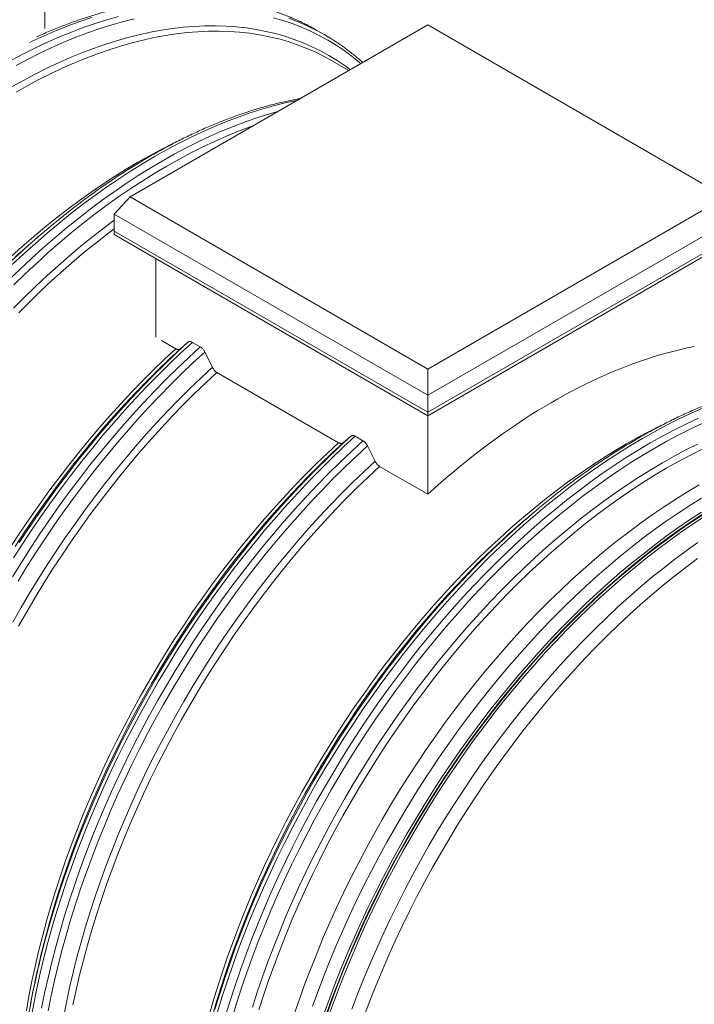
# Model space of a CAD drawing. Units: millimetres. Extents: x 5 to 415, y -10 to 292.
# Drawn here: x 364 to 386, y 171 to 202 of the extents above; entities that cross this region are included whole.
import ezdxf

# ---------------------------------------------------------------- set-up
doc = ezdxf.new("R2010")
doc.units = ezdxf.units.MM

msp = doc.modelspace()

# ---------------------------------------------------------------- linework, layer by layer
at = {"color": 7, "linetype": 'Continuous', "lineweight": 15}
for p, q in [((365.26913015, 202.19377294), (365.26913015, 203.85514888)), ((377.47305865, 202.307274), (367.98058302, 196.82738446)), ((373.81542575, 202.20532616), (373.93874419, 202.13580796)), ((374.1863721, 201.99285541), (373.93874419, 202.13580796)), ((386.96553456, 196.8273843), (377.47305865, 202.307274)), ((374.95734445, 200.85498293), (374.41658577, 201.16715627)), ((367.47928279, 196.28302444), (367.98058302, 196.82738446)), ((367.98058302, 196.82738446), (377.47305893, 191.34749476)), ((377.47305893, 191.34749476), (386.96553456, 196.8273843)), ((377.47305893, 190.51374027), (367.47928279, 196.28302444)), ((367.47928279, 196.28302444), (367.47928279, 195.73866182)), ((387.46683479, 196.28302428), (377.47305893, 190.51374027)), ((365.31494321, 195.78075297), (365.13969662, 195.63262651)), ((367.47928279, 195.73866182), (377.47305893, 189.96937766)), ((367.47928279, 195.73866182), (367.47928279, 195.62978982)), ((377.47305893, 189.96937766), (387.46683479, 195.73866166)), ((367.47928279, 195.62978982), (377.47305893, 189.86050565)), ((377.47305893, 189.86050565), (387.46683479, 195.62978965)), ((368.79921643, 192.36418776), (368.79921643, 194.86781038)), ((368.98777806, 192.25533345), (369.44205703, 191.99308379)), ((369.82738824, 192.19878934), (369.58691406, 191.99102989)), ((370.21987431, 192.05361613), (369.97224527, 192.19656932)), ((370.60520665, 191.4031821), (370.36473134, 191.88858778)), ((377.47305893, 190.51374027), (377.47305893, 191.34749476)), ((370.75006368, 191.23798762), (374.62750687, 188.99958731)), ((377.47305893, 190.51374027), (377.47305893, 189.96937766)), ((377.47305893, 189.96937766), (377.47305893, 189.86050565)), ((377.47305977, 187.35688459), (377.47305977, 189.8605072)), ((375.01283864, 189.20529254), (374.7723639, 188.99753342)), ((375.40532415, 189.06011965), (375.15769568, 189.20307253)), ((375.79065592, 188.40968595), (375.55018174, 188.89509098)), ((375.93551296, 188.24449147), (377.47305977, 187.35688459)), ((380.87129245, 186.80026371), (380.69604558, 186.65213741))]:
    msp.add_line(p, q, dxfattribs=at)
at = {"color": 8, "linetype": 'Continuous', "lineweight": 15, "flags": 128}
for points in [[(364.20431981, 201.18213489), (364.58782915, 201.38613105), (364.97081138, 201.57823306), (365.35300575, 201.75831634), (365.73415038, 201.92625308), (366.1139834, 202.08193104), (366.49224462, 202.22523895), (366.86867498, 202.35608436), (367.24301598, 202.47437256), (367.61501137, 202.58002309)], [(364.34740105, 201.0191651), (364.72913461, 201.222214), (365.11034555, 201.41343104), (365.49077087, 201.59267996), (365.87015208, 201.7598401), (366.24822729, 201.91479662), (366.62473745, 202.05744148), (366.99942574, 202.18768096), (367.37203423, 202.30542065), (367.74230778, 202.41058335), (368.10999352, 202.50309836)], [(364.79106575, 201.7540215), (364.86431697, 201.78904313), (365.24642592, 201.9647786), (365.62738623, 202.12830784), (366.00693714, 202.27951665), (366.3848168, 202.41830578), (366.76076725, 202.54457565)], [(372.54285687, 202.53777094), (372.84895875, 202.4505269), (373.14897238, 202.35060532), (373.4426918, 202.23807678), (373.72991611, 202.11301481), (374.01044835, 201.97550815), (374.28409617, 201.82565084), (374.55067204, 201.66354227), (374.80999331, 201.48929763), (375.06188226, 201.30303367), (375.30616624, 201.10487914), (375.34006699, 201.07592406)], [(373.0468132, 202.51976609), (373.34189818, 202.40671504), (373.63045798, 202.28107166), (373.91229452, 202.14292407), (374.0714642, 202.05773639)], [(373.20646153, 202.50264723), (373.49264987, 202.37206833), (373.77203009, 202.22900371), (373.81542575, 202.20532616)], [(364.2058798, 200.33236532), (364.58032252, 200.54286524), (364.95450786, 200.74190188), (365.32817957, 200.92933507), (365.70108252, 201.10503831), (366.07296159, 201.26889546), (366.44356051, 201.42078714), (366.81262529, 201.56061084), (367.17990417, 201.68827314), (367.54514426, 201.80368776), (367.90809606, 201.90677037), (368.26851062, 201.99745511), (368.62614068, 202.07567711), (368.98074179, 202.14138353), (369.33207005, 202.19452959), (369.67988495, 202.23508028), (370.02394878, 202.2630048), (370.3640244, 202.27828565), (370.69988027, 202.28091377), (371.03128487, 202.27088528), (371.3580123, 202.24820476), (371.67983777, 202.21289297), (371.99654071, 202.16497316), (372.30790448, 202.10447339), (372.61371555, 202.03144172), (372.91376431, 201.94592326), (373.20784535, 201.84797854), (373.49575665, 201.73767265), (373.77730097, 201.61508638), (374.05228584, 201.48029812), (374.32052229, 201.33340384), (374.58182671, 201.1745013), (374.83601997, 201.00370125), (375.0035846, 200.88167532)], [(364.22796924, 194.6719084), (364.59451083, 195.01493452), (364.96390604, 195.34848536), (365.33590087, 195.67233123), (365.71024244, 195.98624828), (366.08667224, 196.29001979), (366.46493402, 196.58344332), (366.84476592, 196.86631058), (367.22591054, 197.13843406), (367.60810603, 197.39962365), (367.99108827, 197.64970352), (368.37459761, 197.88849782), (368.75836883, 198.11584564), (369.14214118, 198.33159128), (369.52565052, 198.53558745), (369.90863275, 198.72768946), (370.29082712, 198.90777274), (370.67197175, 199.07570948), (371.05180477, 199.23138744), (371.43006599, 199.37469535), (371.80649635, 199.50554076), (372.18083735, 199.62382895), (372.55283275, 199.72947949), (372.92222739, 199.82242296), (373.28876842, 199.90259643), (373.31761653, 199.90838703)], [(364.11216207, 194.17668482), (364.47559828, 194.52895521), (364.84213986, 194.87198132), (365.21153508, 195.20553216), (365.5835299, 195.52937804), (365.95787147, 195.84329509), (366.33430127, 196.1470666), (366.71256305, 196.44049012), (367.09239495, 196.72335739), (367.47353958, 196.99548087), (367.85573507, 197.25667046), (368.2387173, 197.50675032), (368.62222664, 197.74554462), (369.00599786, 197.97289245), (369.38977021, 198.18863809), (369.77327956, 198.39263425), (370.15626179, 198.58473626), (370.53845615, 198.76481954), (370.91960078, 198.93275628), (371.2994338, 199.08843424), (371.67769502, 199.23174215), (372.05412538, 199.36258756), (372.42846639, 199.48087576), (372.72430074, 199.56587416)], [(364.27966713, 194.03227923), (364.64142196, 194.38291967), (365.00626644, 194.72436126), (365.37395217, 195.05636716), (365.74422628, 195.37871353), (366.11683477, 195.69117844), (366.4915225, 195.99354453), (366.86803322, 196.28560937), (367.24610844, 196.5671692), (367.62548852, 196.83803263), (368.00591496, 197.09801408), (368.3871259, 197.34693383), (368.76885946, 197.58462512), (369.1508549, 197.81091925), (369.53285145, 198.0256683), (369.91458501, 198.2287172), (370.29579595, 198.41993424), (370.67622128, 198.59918316), (371.05560248, 198.7663433), (371.43367769, 198.92129982), (371.81018785, 199.06394468), (371.92793154, 199.10613864)], [(364.26513939, 193.28246048), (364.61646766, 193.6349494), (364.97106876, 193.97865671), (365.32869882, 194.31334557), (365.68911394, 194.63878695), (366.05206574, 194.95475958), (366.41730584, 195.26104219), (366.78458471, 195.55743106), (367.15364949, 195.84372048), (367.47928279, 196.08683493)], [(364.23255819, 184.72473487), (364.51836103, 185.18727196), (364.81083094, 185.64489214), (365.10976111, 186.09727875), (365.41494925, 186.54412293), (365.72618406, 186.98511321), (366.04324975, 187.4199485), (366.36592827, 187.84832644), (366.69399933, 188.2699563), (367.02723592, 188.68454611), (367.36540875, 189.09180776), (367.70828404, 189.49146093), (368.05562464, 189.88323375), (368.40719342, 190.26685173), (368.76274649, 190.64205469), (369.12203994, 191.00858242), (369.48482652, 191.36618057), (369.85085448, 191.71460517), (370.21987431, 192.05361613)], [(364.270732, 185.33022515), (364.56320191, 185.78784533), (364.86213208, 186.24023195), (365.16732022, 186.68707613), (365.47855503, 187.12806641), (365.79562071, 187.5629017), (366.11829923, 187.99127963), (366.4463703, 188.4129095), (366.77960689, 188.82749931), (367.11777971, 189.23476096), (367.460655, 189.63441413), (367.80799561, 190.02618694), (368.15956439, 190.40980493), (368.51511745, 190.78500789), (368.87441091, 191.15153562), (369.23719749, 191.50913377), (369.60322545, 191.85755836), (369.97224527, 192.19656932)], [(364.31996064, 185.69271162), (364.61033782, 186.13652669), (364.90690327, 186.57500051), (365.20945246, 187.00783068), (365.51777408, 187.43471612), (365.83166133, 187.85536355), (366.15088942, 188.26948225), (366.47524258, 188.67678673), (366.80449488, 189.07699082), (367.13841818, 189.46982265), (367.47678207, 189.85500903), (367.81935166, 190.23228199), (368.16589204, 190.60138132), (368.51616045, 190.96205268), (368.86991749, 191.31404623), (369.22691816, 191.65711672), (369.58691406, 191.99102989)], [(364.41199362, 184.59125806), (364.69605664, 185.0516227), (364.98675526, 185.50710937), (365.28388941, 185.9574079), (365.58725231, 186.40220424), (365.89663716, 186.84119469), (366.21183264, 187.27408078), (366.53261849, 187.70055623), (366.8587744, 188.12033294), (367.19007786, 188.53312151), (367.52629956, 188.93863642), (367.867208, 189.33660127), (368.21256939, 189.72673832), (368.56214435, 190.10878219), (368.91569459, 190.48246814), (369.27297511, 190.84754052), (369.63374089, 191.20374626), (369.99774243, 191.55084009), (370.36473134, 191.88858778)], [(364.44941216, 185.81731094), (364.74654632, 186.26760947), (365.04990922, 186.7124058), (365.35929406, 187.15139626), (365.67448955, 187.58428235), (365.99527539, 188.0107578), (366.32143131, 188.43053451), (366.65273476, 188.84332307), (366.98895647, 189.24883799), (367.3298649, 189.64680283), (367.6752263, 190.03693989), (368.02480125, 190.41898376), (368.37835149, 190.79266971), (368.73563201, 191.15774208), (369.0963978, 191.51394782), (369.39763425, 191.80205931)], [(364.24258802, 183.2823943), (364.50624522, 183.74446624), (364.7768662, 184.20244667), (365.05426664, 184.65601636), (365.33825323, 185.10486382), (365.6286304, 185.5486789), (365.92519586, 185.98715271), (366.22774505, 186.41998288), (366.53606666, 186.84686833), (366.84995391, 187.26751575), (367.16918201, 187.68163445), (367.49353517, 188.08893893), (367.82278747, 188.48914302), (368.15671077, 188.88197485), (368.49507466, 189.26716123), (368.83764424, 189.64443419), (369.18418462, 190.01353353), (369.53445303, 190.37420488), (369.88821008, 190.72619843), (370.24521074, 191.06926892), (370.60520665, 191.4031821)], [(370.77001571, 170.86523503), (370.92151959, 171.35990797), (371.0822036, 171.85516148), (371.25195537, 172.35065425), (371.43066251, 172.84605014), (371.61819688, 173.34100393), (371.8144326, 173.83518078), (372.01923707, 174.32824197), (372.23246865, 174.81984747), (372.453979, 175.30966116), (372.68361751, 175.79734689), (372.92122908, 176.28257243), (373.16664961, 176.76500426), (373.41971053, 177.24431143), (373.6802365, 177.7201643), (373.94805218, 178.19223972), (374.22297102, 178.66020806), (374.50480868, 179.12375785), (374.79336736, 179.58256464), (375.08845374, 180.03631436), (375.38986103, 180.48469815), (375.69738692, 180.92740974), (376.01081785, 181.36414154), (376.3299403, 181.79459638), (376.65453398, 182.21848095), (376.98437859, 182.63550456), (377.3192471, 183.04537781), (377.65890911, 183.44782232), (378.0031331, 183.84256168), (378.35168192, 184.2293266), (378.70431842, 184.6078504), (379.06080096, 184.97787677), (379.42088228, 185.33914875), (379.78431849, 185.69141914), (380.15086008, 186.03444525), (380.52025529, 186.3679961), (380.89225011, 186.69184197), (381.26659168, 187.00575902), (381.64302148, 187.30953053), (382.02128326, 187.60295406), (382.40111516, 187.88582132), (382.78225979, 188.1579448), (383.16445528, 188.41913439), (383.54743751, 188.66921425), (383.93094686, 188.90800855), (384.31471807, 189.13535638), (384.69849042, 189.35110202), (385.08199977, 189.55509819), (385.464982, 189.7472002), (385.84717636, 189.92728348), (386.22832099, 190.09522022)], [(371.01764461, 170.72228191), (371.16914848, 171.21695485), (371.32983249, 171.71220837), (371.49958427, 172.20770114), (371.6782914, 172.70309702), (371.86582577, 173.19805081), (372.06206149, 173.69222766), (372.26686596, 174.18528885), (372.48009754, 174.67689436), (372.70160789, 175.16670804), (372.9312464, 175.65439377), (373.16885797, 176.13961932), (373.4142785, 176.62205114), (373.66733942, 177.10135831), (373.92786539, 177.57721118), (374.19568108, 178.04928661), (374.47059991, 178.51725495), (374.75243757, 178.98080473), (375.04099625, 179.43961152), (375.33608264, 179.89336125), (375.63748992, 180.34174504), (375.94501581, 180.78445662), (376.25844675, 181.22118843), (376.5775692, 181.65164326), (376.90216287, 182.07552784), (377.23200748, 182.49255145), (377.56687599, 182.90242469), (377.906538, 183.3048692), (378.25076199, 183.69960856), (378.59931081, 184.08637348), (378.95194731, 184.46489728), (379.30842985, 184.83492365), (379.66851117, 185.19619564), (380.03194738, 185.54846602), (380.39848897, 185.89149214), (380.76788418, 186.22504298), (381.13987901, 186.54888885), (381.51422057, 186.86280591), (381.89065037, 187.16657742), (382.26891216, 187.46000094), (382.64874405, 187.7428682), (383.02988868, 188.01499169), (383.41208417, 188.27618127), (383.7950664, 188.52626114), (384.17857575, 188.76505544), (384.56234697, 188.99240327), (384.94611931, 189.2081489), (385.32962866, 189.41214507), (385.71261089, 189.60424708), (386.09480525, 189.78433036)], [(371.22518482, 170.64486201), (371.37598737, 171.1372456), (371.53592735, 171.63020587), (371.70489463, 172.1234067), (371.88277231, 172.61650805), (372.06944127, 173.1091738), (372.26476887, 173.60106261), (372.46862475, 174.09184096), (372.68086953, 174.58117271), (372.90135487, 175.06871914), (373.1299324, 175.55414929), (373.36644253, 176.03712835), (373.61072792, 176.51732797), (373.86261546, 176.99441592), (374.12193659, 177.46806644), (374.38851373, 177.93795769), (374.66216029, 178.40376132), (374.94269421, 178.86516457), (375.22991767, 179.32184819), (375.52363738, 179.77349811), (375.82365101, 180.21980806), (376.12975177, 180.66046917), (376.44173285, 181.09518034), (376.75937848, 181.52364311), (377.0824706, 181.94556546), (377.41078893, 182.3606593), (377.74410644, 182.76863523), (378.08219722, 183.16921746), (378.42482749, 183.56213089), (378.77176462, 183.94710621), (379.12276919, 184.32388065), (379.4776007, 184.69219076), (379.83601637, 185.05178997), (380.1977712, 185.40243041), (380.56261568, 185.743872), (380.93030141, 186.0758779), (381.30057553, 186.39822426), (381.67318401, 186.71068917), (382.04787174, 187.01305527), (382.42438247, 187.3051201), (382.80245768, 187.58667994), (383.18183776, 187.85754337), (383.56226421, 188.11752482), (383.94347515, 188.36644456), (384.32520871, 188.60413585), (384.70720414, 188.83042999), (385.0892007, 189.04517904), (385.47093426, 189.24822794), (385.8521452, 189.43944498), (386.23257052, 189.6186939)], [(364.82286358, 170.63959265), (364.91186873, 171.12328639), (365.01066769, 171.60978778), (365.11919302, 172.09876197), (365.23737278, 172.58987282), (365.36512156, 173.0827816), (365.50235395, 173.57714829), (365.64897328, 174.07263155), (365.80488066, 174.56889265), (365.96996593, 175.06558637), (366.14411895, 175.56237269), (366.3272161, 176.05890768), (366.51913599, 176.55485262), (366.71974151, 177.04986359), (366.92889552, 177.54359796), (367.14645643, 178.0357183), (367.37227362, 178.5258846), (367.60618976, 179.01375812), (367.84804299, 179.49900403), (368.09766922, 179.98128751), (368.35489537, 180.46027631), (368.61954611, 180.9356421), (368.89143486, 181.40705264), (369.17037956, 181.87419127), (369.4561824, 182.33672835), (369.74865231, 182.79434853), (370.04758248, 183.24673515), (370.35277062, 183.69357933), (370.66400543, 184.13456961), (370.98107112, 184.5694049), (371.30374964, 184.99778283), (371.63182071, 185.4194127), (371.96505729, 185.83400251), (372.30323012, 186.24126416), (372.64610541, 186.64091733), (372.99344601, 187.03269015), (373.34501479, 187.41630813), (373.70056786, 187.79151109), (374.05986131, 188.15803882), (374.4226479, 188.51563697), (374.78867585, 188.86406156), (375.15769568, 189.20307253)], [(365.03156859, 172.20814321), (365.0371657, 172.23308489), (365.14948536, 172.71252207), (365.27120996, 173.19383507), (365.40225181, 173.67668775), (365.54252327, 174.16074917), (365.69192317, 174.6456806), (365.85035261, 175.13114978), (366.0176992, 175.6168206), (366.19384605, 176.10235431), (366.37867628, 176.58741998), (366.57205726, 177.07167758), (366.77385637, 177.55479358), (366.98393425, 178.03643444), (367.20214703, 178.51626791), (367.42834411, 178.99396047), (367.66236589, 179.46918247), (367.90405278, 179.94160558), (368.15323618, 180.41090145), (368.40974527, 180.87674562), (368.67340247, 181.33881756), (368.94402345, 181.796798), (369.22142389, 182.25036768), (369.50541048, 182.69921514), (369.79578766, 183.14303022), (370.09235312, 183.58150403), (370.3949023, 184.0143342), (370.70322392, 184.44121965), (371.01711117, 184.86186707), (371.33633927, 185.27598578), (371.66069242, 185.68329025), (371.98994472, 186.08349434), (372.32386802, 186.47632617), (372.66223192, 186.86151256), (373.0048015, 187.23878552), (373.35134188, 187.60788485), (373.70161029, 187.9685562), (374.05536733, 188.32054976), (374.412368, 188.66362024), (374.7723639, 188.99753342)], [(365.1594972, 170.98033352), (365.25829616, 171.46683491), (365.36682149, 171.95580909), (365.48500125, 172.44691995), (365.61275003, 172.93982873), (365.74998242, 173.43419541), (365.89660175, 173.92967867), (366.05250913, 174.42593977), (366.2175944, 174.9226335), (366.39174742, 175.41941982), (366.57484457, 175.91595481), (366.76676446, 176.41189975), (366.96736997, 176.90691071), (367.17652399, 177.40064508), (367.3940849, 177.89276543), (367.61990209, 178.38293172), (367.85381823, 178.87080524), (368.09567146, 179.35605116), (368.34529769, 179.83833463), (368.60252384, 180.31732344), (368.86717457, 180.79268923), (369.13906333, 181.26409976), (369.41800803, 181.7312384), (369.70381087, 182.19377548), (369.99628078, 182.65139566), (370.29521095, 183.10378228), (370.60039909, 183.55062646), (370.9116339, 183.99161673), (371.22869959, 184.42645203), (371.55137811, 184.85482996), (371.87944917, 185.27645983), (372.21268576, 185.69104964), (372.55085859, 186.09831129), (372.89373388, 186.49796446), (373.24107448, 186.88973727), (373.59264326, 187.27335526), (373.94819633, 187.64855821), (374.30748978, 188.01508595), (374.67027637, 188.3726841), (375.03630432, 188.72110869), (375.40532415, 189.06011965)], [(365.3673413, 170.90103794), (365.46534003, 171.38496965), (365.57301342, 171.87136897), (365.69028731, 172.35990496), (365.81708076, 172.85023758), (365.95330612, 173.34203201), (366.09887122, 173.83494821), (366.25367266, 174.32864615), (366.41760704, 174.82278969), (366.59055973, 175.31703492), (366.77241383, 175.8110431), (366.96304346, 176.30447551), (367.16231376, 176.79698952), (367.3700921, 177.28824901), (367.58623463, 177.77791524), (367.81059073, 178.26564949), (368.04300756, 178.75111822), (368.28332552, 179.23398661), (368.53137827, 179.71392241), (368.78699272, 180.19059339), (369.04999805, 180.66367511), (369.32020993, 181.13283792), (369.59744403, 181.59776127), (369.88150704, 182.0581259), (370.17220566, 182.51361257), (370.46933982, 182.9639111), (370.77270272, 183.40870744), (371.08208756, 183.84769789), (371.39728305, 184.28058398), (371.71806889, 184.70705943), (372.04422481, 185.12683614), (372.37552826, 185.53962471), (372.71174997, 185.94513962), (373.0526584, 186.34310447), (373.3980198, 186.73324152), (373.74759475, 187.11528539), (374.10114499, 187.48897134), (374.45842551, 187.85404372), (374.8191913, 188.21024946), (375.18319283, 188.55734329), (375.55018174, 188.89509098)], [(371.88008292, 171.01507155), (372.03686021, 171.49828392), (372.20248721, 171.98173297), (372.37684703, 172.46508256), (372.5598228, 172.94800434), (372.75128863, 173.43016738), (372.95111414, 173.91124074), (373.15915998, 174.39089476), (373.37528677, 174.86880242), (373.59934391, 175.34463275), (373.83117855, 175.81806132), (374.07063109, 176.28876368), (374.3175397, 176.75641797), (374.57173127, 177.22070234), (374.83303724, 177.68130143), (375.10127327, 178.13789468), (375.37625729, 178.59017323), (375.65780274, 179.0378243), (375.94571404, 179.48054551), (376.23979564, 179.91802929), (376.53984299, 180.34997586), (376.84565378, 180.77608931), (377.15701896, 181.19608285), (377.4737205, 181.60965929), (377.79554709, 182.0165435), (378.12227395, 182.41645516), (378.45367856, 182.80911526), (378.78953499, 183.1942584), (379.12961061, 183.5716205), (379.47367388, 183.94094329), (379.82148878, 184.30197114), (380.17281704, 184.65446005), (380.52741814, 184.99816736), (380.8850482, 185.33285623), (381.24546332, 185.65829761), (381.60841512, 185.97427024), (381.97365522, 186.28055285), (382.3409341, 186.57694171), (382.70999887, 186.86323113), (383.0805978, 187.13922387), (383.45247574, 187.4047285), (383.82537982, 187.6595705), (384.19905153, 187.90356948), (384.57323687, 188.13655804), (384.94767846, 188.35837982), (385.32212118, 188.56887975), (385.69630652, 188.76791638), (386.06997823, 188.95534958)], [(365.08263653, 172.38180205), (365.15294421, 172.67010652), (365.27973767, 173.16043915), (365.41596303, 173.65223358), (365.56152813, 174.14514978), (365.71632957, 174.63884771), (365.88026395, 175.13299126), (366.05321663, 175.62723649), (366.23507073, 176.12124467), (366.42570036, 176.61467708), (366.62497066, 177.10719109), (366.83274901, 177.59845058), (367.04889153, 178.08811681), (367.27324764, 178.57585106), (367.50566447, 179.06131979), (367.74598242, 179.54418818), (367.99403517, 180.02412398), (368.24964963, 180.50079496), (368.51265495, 180.97387667), (368.78286683, 181.44303948), (369.06010093, 181.90796283), (369.34416395, 182.36832747), (369.63486256, 182.82381414), (369.93199672, 183.27411267), (370.23535962, 183.718909), (370.54474446, 184.15789946), (370.85993995, 184.59078555), (371.1807258, 185.017261), (371.50688171, 185.43703771), (371.83818516, 185.84982627), (372.17440687, 186.25534119), (372.51531531, 186.65330603), (372.8606767, 187.04344309), (373.21025165, 187.42548696), (373.5638019, 187.79917291), (373.92108242, 188.16424528), (374.2818482, 188.52045102), (374.58308465, 188.80856251)], [(365.85932539, 170.69330521), (365.95261491, 171.16800311), (366.05545772, 171.64523742), (366.16777739, 172.1246746), (366.28950198, 172.6059876), (366.42054384, 173.08884028), (366.56081529, 173.5729017), (366.71021519, 174.05783312), (366.86864463, 174.54330231), (367.03599123, 175.02897312), (367.21213808, 175.51450684), (367.39696831, 175.99957251), (367.59034929, 176.48383011), (367.7921484, 176.96694611), (368.00222627, 177.44858696), (368.22043905, 177.92842044), (368.44663613, 178.406113), (368.68065791, 178.881335), (368.9223448, 179.35375811), (369.17152821, 179.82305397), (369.4280373, 180.28889815), (369.6916945, 180.75097009), (369.96231548, 181.20895052), (370.23971592, 181.66252021), (370.52370251, 182.11136767), (370.81407968, 182.55518275), (371.11064514, 182.99365656), (371.41319432, 183.42648673), (371.72151594, 183.85337218), (372.03540319, 184.2740196), (372.35463129, 184.6881383), (372.67898444, 185.09544278), (373.00823675, 185.49564687), (373.34216005, 185.8884787), (373.68052394, 186.27366508), (374.02309352, 186.65093804), (374.3696339, 187.02003738), (374.71990231, 187.38070873), (375.07365936, 187.73270228), (375.43066002, 188.07577277), (375.79065592, 188.40968595)], [(386.19043083, 186.78285473), (385.81606791, 186.53840481), (385.442476, 186.28309565), (385.06991022, 186.0170953), (384.69862683, 185.74059323), (384.32887984, 185.45377759), (383.96092212, 185.15684109), (383.59500655, 184.84998943), (383.23138377, 184.53343478), (382.87030329, 184.20739126), (382.51201237, 183.87208467), (382.15675714, 183.52774277), (381.80477926, 183.17460369), (381.45632148, 182.81290621), (381.11162207, 182.4429021), (380.77091706, 182.06484182), (380.43444135, 181.67898816), (380.10242421, 181.28560067), (379.77509268, 180.88495058), (379.45267266, 180.47731627), (379.13538444, 180.06297285), (378.82344606, 179.64220714), (378.51706882, 179.21530205), (378.21646626, 178.78255735), (377.92184068, 178.34426635), (377.63339889, 177.90072754), (377.3513342, 177.45224979), (377.07583992, 176.99913417), (376.80710936, 176.54169736), (376.54532011, 176.08024692), (376.29065874, 175.61510601), (376.04329383, 175.14658609), (375.80339846, 174.67501421), (375.57113449, 174.20070963), (375.34666374, 173.72400068), (375.13013908, 173.24521182), (374.92170662, 172.7646701), (374.72151246, 172.28270775), (374.52969373, 171.79965441), (374.34637854, 171.31583843), (374.17169727, 170.83159595)], [(386.2301168, 186.7187346), (385.85673955, 186.47492897), (385.48412994, 186.22028812), (385.11254534, 185.95499176), (384.74223864, 185.67921704), (384.37346495, 185.39315277), (384.00647492, 185.09699814), (383.64152255, 184.79095431), (383.27885735, 184.47523279), (382.91872658, 184.15004901), (382.56137862, 183.81562423), (382.20705737, 183.47218749), (381.85600672, 183.11997824), (381.50846605, 182.7592333), (381.16467365, 182.39020185), (380.82486552, 182.01313694), (380.48927433, 181.62829747), (380.1581316, 181.23594689), (379.83166211, 180.83635253), (379.51008953, 180.42978887), (379.1936375, 180.01653557), (378.88251733, 179.59687556), (378.57694931, 179.17109692), (378.27713573, 178.73949038), (377.98328791, 178.3023518), (377.69560363, 177.85998229), (377.41428073, 177.41268292), (377.1395125, 176.96075996), (376.87148776, 176.5045275), (376.6103886, 176.04429179), (376.35639708, 175.58037339), (376.10968404, 175.11308897), (375.87041806, 174.64275649), (375.63876774, 174.16970168), (375.41488593, 173.69424511), (375.19892998, 173.21671512), (374.99104823, 172.73744005), (374.79138007, 172.25674566), (374.60006484, 171.77496158), (374.41723519, 171.29242135), (374.24301023, 170.80945202)], [(386.2311036, 186.69755997), (385.85821863, 186.45407487), (385.48610129, 186.19977271), (385.11500672, 185.93482414), (384.74518892, 185.65941212), (384.37690076, 185.37372678), (384.01039626, 185.07796406), (383.64592493, 184.77232511), (383.28373739, 184.45701951), (382.92408204, 184.13226333), (382.56720612, 183.79827977), (382.21335242, 183.45529725), (381.8627637, 183.10355193), (381.51568159, 182.74328197), (381.17234325, 182.37473847), (380.83298357, 181.99817124), (380.4978352, 181.61383919), (380.16712855, 181.22200511), (379.84108952, 180.822937), (379.51994177, 180.41691191), (379.2039056, 180.00420237), (378.89319903, 179.5850978), (378.58803112, 179.15987981), (378.28861541, 178.72884298), (377.99515421, 178.29228062), (377.70784982, 177.85049381), (377.42689781, 177.40378492), (377.15249148, 176.95245766), (376.88481965, 176.49682606), (376.62406665, 176.03719902), (376.37041006, 175.57389318), (376.12402071, 175.10722391), (375.88507168, 174.63751177), (375.65372707, 174.16508121), (375.43014197, 173.69025277), (375.21447149, 173.21335351), (375.00686173, 172.73470918), (374.80745881, 172.25465071), (374.61639534, 171.77350255), (374.4338062, 171.29159825), (374.25981277, 170.80926614)], [(386.27078956, 186.63343984), (385.89889027, 186.39059903), (385.52775523, 186.13696517), (385.15764072, 185.87271735), (384.78880072, 185.59803593), (384.42148588, 185.31310456), (384.05594907, 185.01812111), (383.69244093, 184.71328998), (383.33121097, 184.39881752), (382.97250532, 184.07491848), (382.61657125, 183.74181868), (382.26365265, 183.39974197), (381.91399116, 183.04892648), (381.56782616, 182.68960906), (381.2253937, 182.32203757), (380.8869309, 181.94646571), (380.55266818, 181.56314851), (380.22283593, 181.17235133), (379.89765895, 180.77433894), (379.57735864, 180.3693845), (379.26215865, 179.95776769), (378.9522703, 179.53976622), (378.64791161, 179.11567469), (378.34928489, 178.685776), (378.05659919, 178.25036736), (377.77005457, 177.80974855), (377.48984434, 177.36421806), (377.21616406, 176.91408604), (376.9492003, 176.4596575), (376.68913514, 176.00124388), (376.43614615, 175.53916056), (376.19041092, 175.0737255), (375.95209353, 174.60525535), (375.72135808, 174.13407196), (375.49836416, 173.6604985), (375.28326238, 173.18485811), (375.07620334, 172.70747913), (374.87732641, 172.22868732), (374.68676871, 171.74881232), (374.50466061, 171.26817987), (374.33112573, 170.78712222)], [(370.57520596, 170.63852152), (370.71397136, 171.1202729), (370.86179104, 171.60291894), (371.01856832, 172.08613131), (371.18419532, 172.56958036), (371.35855515, 173.05292995), (371.54153092, 173.53585173), (371.73299674, 174.01801477), (371.93282226, 174.49908813), (372.14086809, 174.97874216), (372.35699488, 175.45664981), (372.58105203, 175.93248014), (372.81288667, 176.40590871), (373.05233921, 176.87661107), (373.29924781, 177.34426536), (373.55343939, 177.80854973), (373.81474536, 178.26914882), (374.08298139, 178.72574208), (374.35796541, 179.17802062), (374.63951085, 179.62567169), (374.92742216, 180.0683929), (375.22150376, 180.50587668), (375.52155111, 180.93782325), (375.8273619, 181.3639367), (376.13872708, 181.78393025), (376.45542861, 182.19750668), (376.7772552, 182.60439089), (377.10398207, 183.00430255), (377.43538667, 183.39696265), (377.77124311, 183.78210579), (378.11131872, 184.15946789), (378.45538199, 184.52879069), (378.80319689, 184.88981853), (379.15452515, 185.24230744), (379.50912626, 185.58601475), (379.86675632, 185.92070362), (379.87569819, 185.92892081)], [(370.68784172, 170.95506358), (370.83864427, 171.44744716), (370.99858426, 171.94040744), (371.16755153, 172.43360826), (371.34542922, 172.92670962), (371.53209817, 173.41937536), (371.72742577, 173.91126418), (371.93128165, 174.40204253), (372.14352644, 174.89137428), (372.36401177, 175.3789207), (372.59258931, 175.86435086), (372.82909944, 176.34732992), (373.07338482, 176.82752954), (373.32527237, 177.30461748), (373.5845935, 177.77826801), (373.85117063, 178.24815925), (374.12481719, 178.71396289), (374.40535111, 179.17536614), (374.69257458, 179.63204976), (374.98629428, 180.08369968), (375.28630791, 180.53000963), (375.59240867, 180.97067073), (375.90438976, 181.40538191), (376.22203538, 181.83384468), (376.5451275, 182.25576703), (376.87344583, 182.67086087), (377.20676334, 183.07883679), (377.54485412, 183.47941903), (377.8874844, 183.87233245), (378.23442152, 184.25730778), (378.58542609, 184.63408222), (378.9402576, 185.00239233), (379.29867328, 185.36199154), (379.66042811, 185.71263197), (379.76482304, 185.81156882)], [(386.07527209, 185.82089042), (385.70515757, 185.5566426), (385.33631757, 185.28196118), (384.96900273, 184.9970298), (384.60346592, 184.70204636), (384.23995778, 184.39721523), (383.87872782, 184.08274277), (383.52002218, 183.75884373), (383.16408811, 183.42574393), (382.8111695, 183.08366722), (382.46150801, 182.73285173), (382.11534302, 182.37353431), (381.77291055, 182.00596282), (381.43444776, 181.63039096), (381.10018503, 181.24707375), (380.77035279, 180.85627658), (380.4451758, 180.45826419), (380.12487549, 180.05330975), (379.80967551, 179.64169294), (379.49978715, 179.22369147), (379.19542846, 178.79959993), (378.89680174, 178.36970125), (378.60411604, 177.93429261), (378.31757142, 177.4936738), (378.03736119, 177.0481433), (377.76368091, 176.59801129), (377.49671715, 176.14358274), (377.23665199, 175.68516913), (376.983663, 175.22308581), (376.73792777, 174.75765075), (376.49961038, 174.28918059), (376.26887493, 173.81799721), (376.04588101, 173.34442375), (375.83077923, 172.86878336), (375.6237202, 172.39140438), (375.42484327, 171.91261257), (375.23428556, 171.43273756), (375.05217746, 170.95210512)], [(386.07057222, 185.31104477), (385.70263473, 185.03703232), (385.33621902, 184.7528017), (384.97157685, 184.45853978), (384.60895885, 184.15445354), (384.24861341, 183.84075127), (383.89078667, 183.51764773), (383.53572363, 183.18535966), (383.18366932, 182.84412193), (382.83486313, 182.4941636), (382.48954557, 182.13572734), (382.14795154, 181.76905778), (381.81031707, 181.39440278), (381.47687369, 181.0120258), (381.14784729, 180.62218442), (380.82346604, 180.22514535), (380.50395246, 179.8211824), (380.18952349, 179.41057394), (379.8803949, 178.99359771), (379.57677799, 178.5705418), (379.27888407, 178.14169691), (378.98691543, 177.70735374), (378.70106988, 177.26781338), (378.42154749, 176.82337302), (378.14853706, 176.37434412), (377.88222742, 175.92102778), (377.6227984, 175.46373675), (377.37042981, 175.0027851), (377.12529475, 174.5384882), (376.88755955, 174.0711653), (376.65739055, 173.60113566), (376.43494286, 173.12872113), (376.22036707, 172.65424617), (376.01381379, 172.17803521), (375.81542464, 171.70041662), (375.62533449, 171.22171483), (375.44367146, 170.7422595)]]:
    msp.add_lwpolyline(points, dxfattribs=at)
at = {"color": 7, "linetype": 'Continuous', "lineweight": 15, "flags": 128}
for points in [[(364.35073683, 200.17039212), (364.72340264, 200.37989481), (365.09581332, 200.57798742), (365.46771374, 200.76453305), (365.83884764, 200.93940193), (366.20896216, 201.10247923), (366.57780328, 201.25365206), (366.94511812, 201.39281337), (367.31065493, 201.51986974), (367.67416251, 201.63473586), (368.03539303, 201.73733095), (368.39409812, 201.82758431), (368.75003162, 201.90543692), (369.10295079, 201.97083168), (369.45261285, 202.02372708), (369.79877784, 202.06408325), (370.14120974, 202.09187554), (370.47967254, 202.10708452), (370.81393526, 202.10969883), (371.14376807, 202.09971819), (371.46894561, 202.07714748), (371.78924452, 202.0420031), (372.10444535, 201.99430892), (372.4143323, 201.93409612), (372.71869296, 201.86141079), (373.01731855, 201.77629853), (373.31000453, 201.67881777), (373.59655028, 201.56903698), (373.87675939, 201.44702968), (374.15043966, 201.3128822), (374.41658577, 201.16715627)], [(374.0714642, 202.05773639), (374.18721448, 201.99237091), (374.30909937, 201.92030936)], [(364.18481986, 194.92081844), (364.54352551, 195.24471747), (364.90475547, 195.55918994), (365.26826361, 195.86402106), (365.63380042, 196.15900451), (366.00111526, 196.44393589), (366.36995526, 196.7186173), (366.74006977, 196.98286513), (367.11120481, 197.23649898), (367.4831041, 197.47933979), (367.85551478, 197.7112234), (368.22818058, 197.93199149), (368.60084639, 198.14149418), (368.97325707, 198.33958679), (369.34515749, 198.52613242), (369.36278049, 198.53469143)], [(364.43431122, 193.13973092), (364.78397272, 193.49054641), (365.13689132, 193.83262312), (365.49282539, 194.16572292), (365.85153104, 194.48962195), (366.212761, 194.80409442), (366.57626914, 195.10892554), (366.94180594, 195.40390899), (367.30912079, 195.68884037), (367.47928279, 195.81697802)], [(364.20634173, 185.72224989), (364.49491165, 186.16395482), (364.78964512, 186.60036651), (365.0903376, 187.03117998), (365.39678003, 187.45609805), (365.70876112, 187.87482483), (366.02606732, 188.2870761), (366.3484761, 188.69256506), (366.67576605, 189.09100814), (367.00771238, 189.48213542), (367.34408469, 189.86567112), (367.68465033, 190.24135634), (368.02917553, 190.60892633), (368.37741977, 190.96813065), (368.72914365, 191.31871687), (369.0841044, 191.66044621), (369.44205703, 191.99308379)], [(369.39763425, 191.80205931), (369.46039934, 191.86104166), (369.82738824, 192.19878934)], [(377.47305977, 187.35688459), (377.6857294, 187.54893833), (377.8993049, 187.73769414), (378.1137357, 187.92310724), (378.32896786, 188.1051335), (378.54495079, 188.28372816), (378.76163167, 188.45884775), (378.97895993, 188.63045008), (379.19688161, 188.79849623), (379.41534503, 188.96294337), (379.63429734, 189.12375323), (379.85368574, 189.28088751), (380.07345851, 189.43430599), (380.29356059, 189.58397169), (380.51393916, 189.72985152), (380.73454363, 189.87190848), (380.95531782, 190.01010756), (381.17621113, 190.14441694), (381.39716852, 190.27480485), (381.61813714, 190.40123818), (381.83906417, 190.52368645), (382.05989568, 190.64212111), (382.28057882, 190.75651166), (382.50106191, 190.86683604), (382.72128875, 190.97305922), (382.94120988, 191.07516303), (383.16076911, 191.17312022), (383.37991587, 191.26690679), (383.59859507, 191.35649874), (383.81675615, 191.44187723), (384.03434572, 191.52301926), (384.25131151, 191.59991021), (384.46760071, 191.67252479), (384.68316217, 191.74084904), (384.89794307, 191.80486546), (385.11189228, 191.8645601), (385.32495752, 191.91991835), (385.53708823, 191.9709266), (385.7482327, 192.01757057), (385.95834092, 192.05984217)], [(364.42560874, 183.15352066), (364.68758007, 183.6133241), (364.95648595, 184.06907627), (365.23213983, 184.52045664), (365.51434838, 184.96715372), (365.8029183, 185.40885865), (366.09765177, 185.84527034), (366.39834425, 186.27608382), (366.70478668, 186.70100189), (367.01676777, 187.11972866), (367.33407397, 187.53197993), (367.65648275, 187.93746889), (367.9837727, 188.33591197), (368.31571903, 188.72703925), (368.65209134, 189.11057495), (368.99265698, 189.48626017), (369.33718218, 189.85383017), (369.68542642, 190.21303448), (370.0371503, 190.5636207), (370.39211106, 190.90535004), (370.75006368, 191.23798762)], [(370.49369058, 170.73063424), (370.63179513, 171.21009885), (370.77891572, 171.69045684), (370.93494898, 172.17137856), (371.09978924, 172.65253307), (371.27332411, 173.13359072), (371.45543221, 173.61422317), (371.64598991, 174.09409818), (371.84486684, 174.57288999), (372.05192588, 175.05026896), (372.26702766, 175.52590936), (372.49002158, 175.99948282), (372.72075703, 176.4706662), (372.95907442, 176.93913635), (373.20480965, 177.40457142), (373.45779864, 177.86665474), (373.7178638, 178.32506835), (373.98482756, 178.7794969), (374.25850784, 179.22962891), (374.53871807, 179.67515941), (374.82526269, 180.11577822), (375.11794839, 180.55118686), (375.41657511, 180.98108554), (375.7209338, 181.40517707), (376.03082215, 181.82317854), (376.34602214, 182.23479536), (376.66632245, 182.63974979), (376.99149944, 183.03776219), (377.32133168, 183.42855936), (377.6555944, 183.81187657), (377.9940572, 184.18744842), (378.33648967, 184.55501991), (378.68265466, 184.91433734), (379.03231615, 185.26515282), (379.38523476, 185.60722953), (379.74116882, 185.94032934), (380.09987447, 186.26422837), (380.46110443, 186.57870084), (380.82461257, 186.88353196), (381.19014938, 187.17851541), (381.55746422, 187.46344679), (381.92630422, 187.7381282), (382.29641873, 188.00237603), (382.66755377, 188.25600988), (383.03945306, 188.49885069), (383.41186374, 188.7307343), (383.78452955, 188.95150239), (384.15719535, 189.16100508), (384.52960603, 189.35909769), (384.90150645, 189.54564332), (384.91912945, 189.55420233)], [(374.58308465, 188.80856251), (374.64584974, 188.86754486), (375.01283864, 189.20529254)], [(364.67641565, 170.90031216), (364.75934941, 171.36956912), (364.85184544, 171.84168435), (364.95383857, 172.31632952), (365.06526135, 172.79317886), (365.18603511, 173.27190143), (365.31607443, 173.75216757), (365.45529166, 174.23364376), (365.60359237, 174.71600034), (365.76087092, 175.19890117), (365.92701941, 175.68201403), (366.10192322, 176.16500536), (366.28546319, 176.64754033), (366.47750896, 177.1292867), (366.67793015, 177.60990965), (366.88658964, 178.08907951), (367.10333908, 178.56646277), (367.32803461, 179.04173367), (367.56051438, 179.51455868), (367.80062329, 179.98461464), (368.04819275, 180.45157582), (368.30305193, 180.91512035), (368.56502326, 181.37492379), (368.83392914, 181.83067597), (369.10958302, 182.28205633), (369.39179157, 182.72875341), (369.68036149, 183.17045834), (369.97509496, 183.60687003), (370.27578744, 184.03768351), (370.58222987, 184.46260158), (370.89421096, 184.88132836), (371.21151716, 185.29357962), (371.53392594, 185.69906858), (371.86121589, 186.09751166), (372.19316222, 186.48863894), (372.52953453, 186.87217464), (372.87010017, 187.24785986), (373.21462537, 187.61542986), (373.56286961, 187.97463417), (373.91459349, 188.32522039), (374.26955425, 188.66694974), (374.62750687, 188.99958731)], [(372.08692181, 170.935361), (372.24295507, 171.41628272), (372.40779532, 171.89743723), (372.5813302, 172.37849488), (372.7634383, 172.85912733), (372.953996, 173.33900233), (373.15287293, 173.81779414), (373.35993197, 174.29517312), (373.57503375, 174.77081351), (373.79802767, 175.24438698), (374.02876312, 175.71557036), (374.26708051, 176.18404051), (374.51281574, 176.64947557), (374.76580473, 177.11155889), (375.02586989, 177.56997251), (375.29283365, 178.02440106), (375.56651393, 178.47453307), (375.84672416, 178.92006356), (376.13326878, 179.36068238), (376.42595448, 179.79609102), (376.7245812, 180.2259897), (377.02893989, 180.65008123), (377.33882824, 181.0680827), (377.65402823, 181.47969951), (377.97432854, 181.88465395), (378.29950553, 182.28266634), (378.62933777, 182.67346352), (378.96360049, 183.05678072), (379.30206329, 183.43235258), (379.64449576, 183.79992407), (379.99066075, 184.1592415), (380.34032224, 184.51005698), (380.69324084, 184.85213369), (381.04917491, 185.18523349), (381.40788056, 185.50913253), (381.76911052, 185.823605), (382.13261866, 186.12843612), (382.49815547, 186.42341957), (382.86547031, 186.70835095), (383.23431031, 186.98303236), (383.60442482, 187.24728018), (383.97555986, 187.50091404), (384.34745915, 187.74375485), (384.71986983, 187.97563846), (385.09253564, 188.19640654), (385.46520144, 188.40590924), (385.83761212, 188.60400185), (386.20951254, 188.79054747)], [(366.15985153, 171.08658851), (366.26184466, 171.56123368), (366.37326744, 172.03808302), (366.4940412, 172.51680558), (366.62408052, 172.99707173), (366.76329774, 173.47854792), (366.91159846, 173.9609045), (367.06887701, 174.44380533), (367.2350255, 174.92691818), (367.4099293, 175.40990951), (367.59346928, 175.89244449), (367.78551504, 176.37419086), (367.98593623, 176.8548138), (368.19459573, 177.33398367), (368.41134517, 177.81136693), (368.6360407, 178.28663783), (368.86852046, 178.75946284), (369.10862937, 179.2295188), (369.35619884, 179.69647997), (369.61105802, 180.1600245), (369.87302935, 180.61982794), (370.14193523, 181.07558012), (370.41758911, 181.52696049), (370.69979766, 181.97365757), (370.98836758, 182.4153625), (371.28310105, 182.85177419), (371.58379353, 183.28258767), (371.89023596, 183.70750574), (372.20221705, 184.12623251), (372.51952325, 184.53848378), (372.84193203, 184.94397274), (373.16922198, 185.34241582), (373.50116831, 185.7335431), (373.83754062, 186.1170788), (374.17810626, 186.49276402), (374.52263146, 186.86033402), (374.8708757, 187.21953833), (375.22259958, 187.57012455), (375.57756033, 187.91185389), (375.93551296, 188.24449147)], [(386.11882323, 187.65838063), (385.74492337, 187.43687936), (385.37127975, 187.20422689), (384.99814865, 186.96058153), (384.62578517, 186.70611132), (384.25444559, 186.44098756), (383.88438277, 186.16539516), (383.51585185, 185.87952035), (383.14910571, 185.58356363), (382.78439386, 185.27772094), (382.42196693, 184.96220705), (382.06207442, 184.6372361), (381.70496137, 184.30303258), (381.35087389, 183.95982425), (381.00005476, 183.6078447), (380.65274338, 183.24733854), (380.309178, 182.87855236), (379.96959354, 182.50173597), (379.63422488, 182.11714956), (379.30329907, 181.72505658), (378.97704537, 181.32572696), (378.65568633, 180.91943194), (378.3394411, 180.50645118), (378.02852774, 180.08706629), (377.72315977, 179.66156927), (377.42354401, 179.23024564), (377.12988949, 178.79339776), (376.84239628, 178.35132025), (376.5612577, 177.90431418), (376.28667154, 177.45269101), (376.01882439, 176.99675833), (375.7578983, 176.53682761), (375.50407312, 176.07321419), (375.25752193, 175.60623735), (375.01841555, 175.13621504), (374.78691584, 174.6634717), (374.56318238, 174.1883292), (374.34737029, 173.71111587), (374.13962566, 173.23215617), (373.94009012, 172.75177974), (373.74890077, 172.27031362), (373.56619025, 171.78809135), (373.39208218, 171.30543999), (373.2266957, 170.82269306)], [(386.1948563, 187.23013292), (385.81997976, 186.99671159), (385.44561684, 186.75226167), (385.07202492, 186.49695251), (384.69945915, 186.23095216), (384.32817576, 185.95445008), (383.95842876, 185.66763444), (383.59047104, 185.37069795), (383.22455547, 185.06384629), (382.86093269, 184.74729163), (382.49985221, 184.42124811), (382.14156129, 184.08594153), (381.78630607, 183.74159963), (381.43432818, 183.38846055), (381.0858704, 183.02676307), (380.74117099, 182.65675896), (380.40046599, 182.27869867), (380.06399027, 181.89284501), (379.73197314, 181.49945752), (379.4046416, 181.09880744), (379.08222158, 180.69117312), (378.76493337, 180.27682971), (378.45299499, 179.856064), (378.14661774, 179.4291589), (377.84601518, 178.99641421), (377.5513896, 178.55812321), (377.26294781, 178.1145844), (376.98088312, 177.66610664), (376.70538884, 177.21299103), (376.43665828, 176.75555421), (376.17486904, 176.29410378), (375.92020766, 175.82896286), (375.67284275, 175.36044295), (375.43294738, 174.88887107), (375.20068341, 174.41456648), (374.97621266, 173.93785754), (374.75968801, 173.45906868), (374.55125554, 172.97852695), (374.35106138, 172.4965646), (374.15924265, 172.01351126), (373.97592746, 171.52969529), (373.80124619, 171.0454528)]]:
    msp.add_lwpolyline(points, dxfattribs=at)
at = {"color": 7, "linetype": 'Continuous', "lineweight": 15}
for centre, radius, start, end in [((382.55263719, 175.37286386), 26.71354404, 128.529280609, 133.369369075), ((382.21371676, 175.43862955), 26.4446531, 130.214512514, 132.584158633), ((398.10898644, 166.3923746), 26.71354404, 128.529280609, 133.369369075), ((397.77006572, 166.45814045), 26.4446531, 130.214512514, 132.584158633), ((390.97027772, 166.18189662), 26.61970688, 166.531743905, 172.014091795), ((390.86180413, 166.41629995), 26.47161718, 167.361764134, 169.790008133)]:
    msp.add_arc(centre, radius, start, end, dxfattribs=at)
for points, knots in [([(373.81201059, 202.20668175), (373.7806893, 202.22396146), (373.69892791, 202.26906859), (373.56439968, 202.33786561), (373.40872306, 202.41350225), (373.25095932, 202.48528248), (373.09125085, 202.55338033), (372.92960088, 202.61774019), (372.76604566, 202.67835414), (372.60060791, 202.73521108), (372.43333256, 202.7882944), (372.26423627, 202.83759955), (372.09335906, 202.88311055), (371.92073576, 202.92481648), (371.74639066, 202.96270527), (371.57036752, 202.99677422), (371.39269359, 203.02700756), (371.21341147, 203.05339352), (371.03254985, 203.07593585), (370.85014879, 203.09461707), (370.66624868, 203.10943812), (370.48088344, 203.12038882), (370.29409172, 203.12746473), (370.10591121, 203.13066848), (369.91638855, 203.12999011), (369.72555811, 203.12542802), (369.53345854, 203.1169907), (369.34013779, 203.10466758), (369.14563503, 203.08846853), (368.94998765, 203.06838885), (368.75323962, 203.04443825), (368.55544002, 203.01661894), (368.35662171, 202.98493308), (368.15683273, 202.94939441), (367.95611602, 202.91000357), (367.75451185, 202.8667711), (367.55206898, 202.81970792), (367.34882067, 202.76882054), (367.1448214, 202.71413048), (366.94010751, 202.65563293), (366.73472497, 202.59335959), (366.52871675, 202.52730726), (366.32212626, 202.45750205), (366.11499652, 202.3839579), (365.90736726, 202.30669548), (365.69928949, 202.22570181), (365.49079852, 202.14109146), (365.28193097, 202.05256556), (365.11800092, 201.98102429), (365.02362392, 201.93776465), (364.99907113, 201.92651036)], [0, 0, 0, 0, 0.0131179064, 0.0342431079, 0.0553696543, 0.0764985477, 0.0976306208, 0.1187670756, 0.1399087176, 0.1610563413, 0.1822109144, 0.2033731656, 0.2245437387, 0.2457232576, 0.2669120591, 0.2881109077, 0.3093198422, 0.3305391795, 0.3517692186, 0.3730099579, 0.3942615335, 0.4155238069, 0.4367966554, 0.458079909, 0.4793733871, 0.5006767174, 0.5219897761, 0.5433119748, 0.5646431325, 0.5859826255, 0.6073302517, 0.6286854486, 0.6500476927, 0.6714166913, 0.692791945, 0.7141729248, 0.735559222, 0.7569504236, 0.7783461288, 0.7997458715, 0.8211493594, 0.842556028, 0.8639657437, 0.8853780358, 0.9067925635, 0.9282090312, 0.9496272773, 0.9710469792, 0.9924676818, 1, 1, 1, 1]), ([(375.3993224, 201.11012976), (375.38451236, 201.12362449), (375.3264506, 201.17652966), (375.22269602, 201.26529492), (375.08811077, 201.37635392), (374.95108313, 201.48364217), (374.81184482, 201.58741354), (374.67040377, 201.687648), (374.52665829, 201.7840808), (374.40720744, 201.86092432), (374.33488838, 201.90426936), (374.31198952, 201.91799399)], [0, 0, 0, 0, 0.0439067492, 0.1721334182, 0.3003130584, 0.4284507402, 0.5565502961, 0.6846184695, 0.8126596859, 0.9406811876, 1, 1, 1, 1]), ([(373.42410027, 199.96985831), (373.38151056, 199.96223394), (373.27228407, 199.94268032), (373.09541618, 199.90684111), (372.89364509, 199.86285102), (372.69100358, 199.81487961), (372.487585, 199.76312694), (372.28341583, 199.70755964), (372.07854731, 199.64819974), (371.87301508, 199.58505414), (371.66687115, 199.51814597), (371.46015164, 199.44748093), (371.25290344, 199.37308429), (371.04516813, 199.29496369), (370.83699027, 199.21314235), (370.6284135, 199.12763079), (370.41947733, 199.03846174), (370.21023006, 198.94564341), (370.00070883, 198.84919601), (369.79096171, 198.74914996), (369.58102796, 198.64551701), (369.37095132, 198.53833299), (369.16077715, 198.42760013), (368.95054283, 198.313363), (368.74029728, 198.19563655), (368.53007695, 198.07444822), (368.31992719, 197.94981991), (368.10989162, 197.82178741), (367.90000815, 197.69036561), (367.69032381, 197.55559149), (367.48087738, 197.41749337), (367.2717109, 197.27609356), (367.06286736, 197.13142659), (366.85438728, 196.98352562), (366.64631496, 196.83240631), (366.43868084, 196.67815481), (366.23156496, 196.52060799), (366.05655493, 196.38505109), (365.9508258, 196.30081573), (365.91374765, 196.27127523)], [0, 0, 0, 0, 0.01763585541, 0.04522930458, 0.07283004865, 0.10043757843, 0.12805128033, 0.15567070821, 0.1832952632, 0.21092435908, 0.23855767592, 0.2661947061, 0.29383497579, 0.32147804617, 0.34912373279, 0.37677129237, 0.40442069367, 0.43207163605, 0.45972357569, 0.4873764931, 0.51502999223, 0.54268389034, 0.57033794263, 0.597991841, 0.62564567734, 0.65329896082, 0.68095179923, 0.70860398708, 0.73625550564, 0.76390598215, 0.79155551069, 0.81920406706, 0.84685155476, 0.87449789864, 0.90214302558, 0.92978697164, 0.95742966877, 0.98507101022, 1, 1, 1, 1]), ([(369.58691406, 191.99102989), (369.57604714, 191.98371708), (369.55544339, 191.96985194), (369.51997269, 191.96687985), (369.48711312, 191.97264115), (369.46204865, 191.98210358), (369.44686903, 191.99044084), (369.44205703, 191.99308379)], [0, 0, 0, 0, 0.2872612057, 0.5446490206, 0.7263379882, 0.9132480365, 1, 1, 1, 1]), ([(369.97224527, 192.19656932), (369.95780129, 192.20377632), (369.93326871, 192.21601714), (369.90007666, 192.2220092), (369.87296923, 192.2210962), (369.84800364, 192.21388513), (369.83432082, 192.20386578), (369.82738824, 192.19878934)], [0, 0, 0, 0, 0.2597720857, 0.4412132895, 0.627770086, 0.8114046664, 1, 1, 1, 1]), ([(370.36473134, 191.88858778), (370.3605818, 191.89660962), (370.3493912, 191.91824313), (370.3275713, 191.95222655), (370.29952658, 191.98771439), (370.26905299, 192.01845025), (370.24232535, 192.03990391), (370.2257182, 192.05004691), (370.21987431, 192.05361613)], [0, 0, 0, 0, 0.1152696685, 0.3108622005, 0.5125755979, 0.7007384032, 0.8946928399, 1, 1, 1, 1]), ([(370.75006368, 191.23798762), (370.73631006, 191.24696642), (370.71101871, 191.2634774), (370.67690321, 191.29680729), (370.64803202, 191.33173165), (370.62403895, 191.3672866), (370.61106931, 191.39200751), (370.60520665, 191.4031821)], [0, 0, 0, 0, 0.24733481244, 0.45482062507, 0.64416355498, 0.83915126704, 1, 1, 1, 1]), ([(394.56259265, 190.22821802), (394.51671586, 190.25324871), (394.42026549, 190.30587268), (394.27070682, 190.38155693), (394.11453711, 190.45629225), (393.95632968, 190.5272343), (393.79617335, 190.59447575), (393.6340834, 190.65797639), (393.47009342, 190.71772981), (393.30423425, 190.77372497), (393.13653593, 190.82594527), (392.96702978, 190.8743789), (392.79574937, 190.91901758), (392.62272767, 190.95985171), (392.44799601, 190.99686481), (392.27159158, 191.03005517), (392.09354588, 191.05940601), (391.91389868, 191.08491771), (391.73268156, 191.10657227), (391.54993367, 191.12436854), (391.36569424, 191.13830516), (391.17999675, 191.1483657), (390.99288479, 191.15455825), (390.80439421, 191.15686911), (390.61456684, 191.15530346), (390.42344178, 191.1498538), (390.23106006, 191.14052217), (390.03746424, 191.12731359), (389.84269361, 191.11022296), (389.64679141, 191.08925642), (389.44979966, 191.06441824), (389.25176134, 191.03571442), (389.05271669, 191.00314184), (388.85271209, 190.96672125), (388.65178783, 190.92645009), (388.44998746, 190.88233593), (388.24735536, 190.83439686), (388.04393346, 190.78263599), (387.83976567, 190.72707061), (387.63489581, 190.66771077), (387.42936506, 190.60456449), (387.22321986, 190.53765701), (387.01650059, 190.46699184), (386.80925269, 190.39259503), (386.60151763, 190.31447427), (386.39334015, 190.23265271), (386.18476161, 190.14714218), (385.97582709, 190.05797217), (385.76657833, 189.96515471), (385.55705808, 189.86870674), (385.34731019, 189.76866114), (385.13737688, 189.66502792), (384.9273009, 189.55784352), (384.71712534, 189.44711148), (384.50689259, 189.33287344), (384.29664553, 189.21514786), (384.0864263, 189.0939589), (383.87627701, 188.96933031), (383.66624011, 188.84129859), (383.45635813, 188.70987591), (383.24667253, 188.57510254), (383.03722631, 188.43700428), (382.82806024, 188.29560425), (382.61921654, 188.15093737), (382.41073669, 188.00303625), (382.20266358, 187.85191741), (381.99503073, 187.69766518), (381.78791393, 187.54011888), (381.61290449, 187.40456164), (381.50717471, 187.32032666), (381.47009633, 187.29078629)], [0, 0, 0, 0, 0.0133213921, 0.0280066016, 0.0426928345, 0.0573808847, 0.0720713107, 0.0867648967, 0.1014622147, 0.1161639744, 0.1308706081, 0.1455826176, 0.1603005503, 0.1750247915, 0.18975562, 0.2044933966, 0.2192382871, 0.2339905466, 0.2487501268, 0.2635171621, 0.2782917812, 0.2930737402, 0.3078631035, 0.3226596743, 0.3374632619, 0.3522737123, 0.3670907259, 0.3819141751, 0.3967436951, 0.4115790489, 0.4264198863, 0.4412659685, 0.4561168558, 0.470972435, 0.485832195, 0.5006958834, 0.5155632254, 0.5304338921, 0.545307642, 0.5601841533, 0.5750631094, 0.5899443392, 0.6048275685, 0.6197125421, 0.634599024, 0.649486915, 0.664375815, 0.6792657061, 0.6941564277, 0.709047686, 0.723939471, 0.7388315691, 0.753723882, 0.7686162783, 0.7835085913, 0.7984008713, 0.8132928532, 0.8281845955, 0.8430759877, 0.8579670191, 0.8728574897, 0.8877474496, 0.902636886, 0.9175257468, 0.9324139918, 0.9473015814, 0.9621885349, 0.977074816, 0.991960367, 1, 1, 1, 1]), ([(375.15769568, 189.20307253), (375.14325132, 189.21027977), (375.11871836, 189.22252088), (375.08552605, 189.22851316), (375.058419, 189.22759954), (375.03345349, 189.22038885), (375.01977101, 189.21036914), (375.01283864, 189.20529254)], [0, 0, 0, 0, 0.2597784286, 0.4412193782, 0.6277729277, 0.8114072508, 1, 1, 1, 1]), ([(374.7723639, 188.99753342), (374.76149721, 188.99022041), (374.7408937, 188.97635476), (374.70542276, 188.97338362), (374.67256305, 188.97914428), (374.64749847, 188.98860722), (374.63231868, 188.9969445), (374.62750687, 188.99958731)], [0, 0, 0, 0, 0.2872586161, 0.5446491911, 0.7263348613, 0.9132514618, 1, 1, 1, 1]), ([(375.55018174, 188.89509098), (375.546032, 188.90311293), (375.53484093, 188.92474665), (375.51302065, 188.95873018), (375.48497587, 188.99421827), (375.4545026, 189.02495368), (375.42777521, 189.04640754), (375.41116823, 189.05655035), (375.40532415, 189.06011965)], [0, 0, 0, 0, 0.1152717316, 0.3108665232, 0.5125796109, 0.7007421272, 0.8946896292, 1, 1, 1, 1]), ([(375.93551296, 188.24449147), (375.92175952, 188.25347015), (375.89646853, 188.26998091), (375.86235346, 188.3033107), (375.83348234, 188.33823505), (375.80948883, 188.3737901), (375.79651878, 188.39851124), (375.79065592, 188.40968595)], [0, 0, 0, 0, 0.2473318607, 0.4548148084, 0.6441580464, 0.8391487184, 1, 1, 1, 1])]:
    msp.add_open_spline(points, degree=3, knots=knots, dxfattribs=at)

doc.saveas('drawing.dxf')
